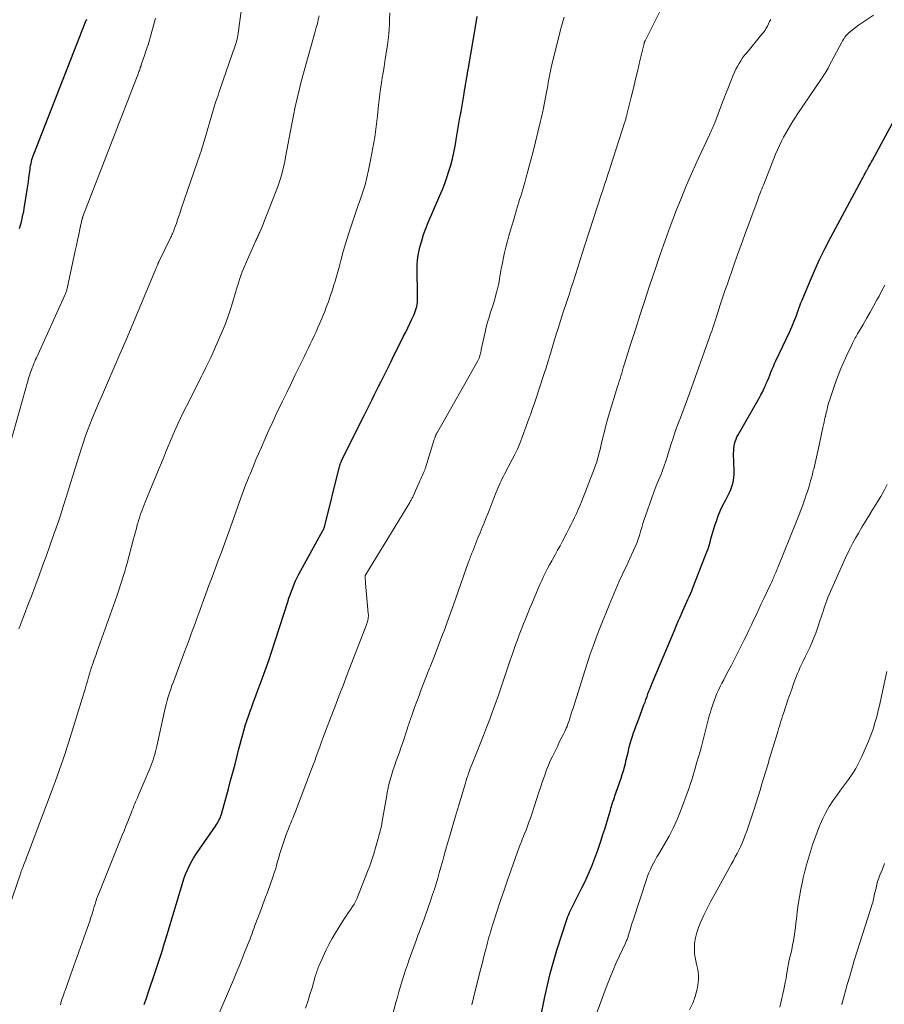
# Model space of a CAD drawing. Units: feet. Extents: x 2005000 to 2010021, y 540000 to 545000.
# Drawn here: x 2005391 to 2005569, y 542140 to 542342 of the extents above; entities that cross this region are included whole.
import ezdxf

# ---------------------------------------------------------------- set-up
doc = ezdxf.new("R2010")
doc.units = ezdxf.units.FT
doc.header["$LTSCALE"] = 100
doc.header["$MEASUREMENT"] = 0
doc.layers.add('CONTOUR INDEX', color=32, linetype='Continuous', lineweight=25)
doc.layers.add('CONTOUR INTERMEDIATE', color=40, linetype='Continuous', lineweight=15)

msp = doc.modelspace()

# ---------------------------------------------------------------- linework, layer by layer
at = {"layer": 'CONTOUR INDEX', "flags": 128}
for points, elevation in [([(2005390.8, 542299.43), (2005390.99, 542300.12), (2005391.17, 542300.82), (2005391.34, 542301.52), (2005391.49, 542302.23), (2005391.64, 542302.93), (2005391.76, 542303.64), (2005391.88, 542304.36), (2005392.35, 542307.37), (2005392.48, 542308.21), (2005392.6, 542309.05), (2005392.72, 542309.89), (2005392.83, 542310.73), (2005392.94, 542311.61), (2005393, 542312.01), (2005393.07, 542312.41), (2005393.15, 542312.81), (2005393.23, 542313.21), (2005393.33, 542313.6), (2005393.45, 542313.99), (2005393.57, 542314.37), (2005393.71, 542314.76), (2005404.29, 542341.75), (2005404.37, 542341.94), (2005404.45, 542342.13), (2005404.54, 542342.31), (2005404.63, 542342.5)], 780), ([(2005416.44, 542139.82), (2005416.81, 542140.89), (2005417.18, 542141.97), (2005417.54, 542143.05), (2005418.47, 542145.83), (2005419.01, 542147.49), (2005419.56, 542149.15), (2005420.09, 542150.81), (2005420.62, 542152.47), (2005420.67, 542152.62), (2005421.17, 542154.21), (2005421.66, 542155.8), (2005422.14, 542157.4), (2005422.61, 542159), (2005423.01, 542160.37), (2005423.28, 542161.28), (2005423.55, 542162.2), (2005423.81, 542163.12), (2005424.07, 542164.04), (2005424.36, 542164.96), (2005424.67, 542165.86), (2005425.02, 542166.74), (2005425.41, 542167.62), (2005425.55, 542167.92), (2005426.05, 542168.92), (2005426.58, 542169.9), (2005427.17, 542170.85), (2005427.79, 542171.79), (2005431.12, 542176.51), (2005431.31, 542176.8), (2005431.49, 542177.09), (2005431.66, 542177.39), (2005431.81, 542177.7), (2005431.96, 542178.01), (2005432.09, 542178.33), (2005432.2, 542178.65), (2005432.3, 542178.98), (2005433.74, 542184.16), (2005434.21, 542185.86), (2005434.67, 542187.56), (2005435.11, 542189.26), (2005435.55, 542190.97), (2005435.9, 542192.37), (2005436.16, 542193.38), (2005436.43, 542194.38), (2005436.71, 542195.38), (2005436.99, 542196.38), (2005437.29, 542197.37), (2005437.61, 542198.36), (2005437.94, 542199.34), (2005438.29, 542200.32), (2005438.47, 542200.82), (2005438.92, 542202.05), (2005439.37, 542203.28), (2005439.83, 542204.5), (2005440.29, 542205.72), (2005440.5, 542206.26), (2005441.05, 542207.76), (2005441.59, 542209.26), (2005442.11, 542210.77), (2005442.61, 542212.28), (2005445.96, 542222.65), (2005446.2, 542223.38), (2005446.45, 542224.1), (2005446.71, 542224.82), (2005446.97, 542225.54), (2005447.26, 542226.25), (2005447.57, 542226.95), (2005447.9, 542227.64), (2005448.25, 542228.31), (2005453.19, 542237.31), (2005453.24, 542237.39), (2005453.28, 542237.48), (2005453.32, 542237.57), (2005453.36, 542237.65), (2005453.4, 542237.74), (2005453.44, 542237.83), (2005453.46, 542237.92), (2005453.49, 542238.01), (2005456.6, 542250.48), (2005456.63, 542250.59), (2005456.66, 542250.7), (2005456.69, 542250.81), (2005456.73, 542250.92), (2005456.76, 542251.03), (2005456.8, 542251.13), (2005456.84, 542251.24), (2005456.88, 542251.35), (2005456.92, 542251.42), (2005456.98, 542251.56), (2005457.04, 542251.7), (2005457.11, 542251.84), (2005457.17, 542251.97), (2005461.68, 542261), (2005462.22, 542262.08), (2005462.75, 542263.15), (2005463.29, 542264.23), (2005463.82, 542265.3), (2005464.7, 542267.07), (2005464.8, 542267.26), (2005464.89, 542267.45), (2005464.99, 542267.65), (2005465.08, 542267.84), (2005467.14, 542271.96), (2005467.73, 542273.14), (2005468.31, 542274.31), (2005468.9, 542275.48), (2005469.49, 542276.66), (2005469.79, 542277.26), (2005470.22, 542278.13), (2005470.65, 542279.01), (2005471.06, 542279.89), (2005471.47, 542280.77), (2005471.92, 542281.74), (2005472.09, 542282.14), (2005472.25, 542282.55), (2005472.38, 542282.97), (2005472.49, 542283.39), (2005472.57, 542283.82), (2005472.64, 542284.25), (2005472.67, 542284.69), (2005472.67, 542285.12), (2005472.64, 542286.9), (2005472.62, 542287.91), (2005472.59, 542288.93), (2005472.57, 542289.94), (2005472.55, 542290.95), (2005472.57, 542291.95), (2005472.65, 542292.95), (2005472.79, 542293.95), (2005472.99, 542294.93), (2005473.15, 542295.59), (2005473.5, 542296.88), (2005473.89, 542298.17), (2005474.35, 542299.43), (2005474.85, 542300.68), (2005477.24, 542306.24), (2005477.75, 542307.47), (2005478.23, 542308.71), (2005478.68, 542309.96), (2005479.11, 542311.22), (2005479.49, 542312.49), (2005479.83, 542313.78), (2005480.12, 542315.07), (2005480.37, 542316.38), (2005480.75, 542318.57), (2005481.03, 542320.21), (2005481.31, 542321.85), (2005481.59, 542323.49), (2005481.86, 542325.13), (2005482.21, 542327.2), (2005482.31, 542327.81), (2005482.42, 542328.42), (2005482.52, 542329.03), (2005482.63, 542329.63), (2005482.74, 542330.24), (2005482.85, 542330.85), (2005482.95, 542331.46), (2005483.06, 542332.07), (2005484.71, 542341.76), (2005484.92, 542343.08)], 800), ([(2005497.9, 542136.68), (2005498.82, 542141.35), (2005499.35, 542143.78), (2005499.93, 542146.2), (2005500.59, 542148.59), (2005501.31, 542150.97), (2005503.27, 542157.07), (2005503.42, 542157.5), (2005503.57, 542157.92), (2005503.74, 542158.34), (2005503.92, 542158.75), (2005504.11, 542159.17), (2005504.3, 542159.58), (2005504.5, 542159.98), (2005504.7, 542160.39), (2005505.97, 542162.87), (2005506.5, 542163.93), (2005507.02, 542165), (2005507.52, 542166.07), (2005508.01, 542167.15), (2005508.47, 542168.24), (2005508.91, 542169.33), (2005509.33, 542170.44), (2005509.72, 542171.56), (2005510.4, 542173.6), (2005510.78, 542174.75), (2005511.14, 542175.9), (2005511.5, 542177.06), (2005511.84, 542178.21), (2005512.3, 542179.79), (2005512.41, 542180.16), (2005512.53, 542180.53), (2005512.64, 542180.9), (2005512.76, 542181.27), (2005512.88, 542181.64), (2005513, 542182.01), (2005513.13, 542182.38), (2005513.25, 542182.75), (2005514.51, 542186.39), (2005514.75, 542187.13), (2005514.98, 542187.87), (2005515.19, 542188.62), (2005515.39, 542189.37), (2005515.57, 542190.12), (2005515.76, 542190.88), (2005515.94, 542191.64), (2005516.11, 542192.39), (2005516.26, 542193), (2005516.43, 542193.69), (2005516.62, 542194.36), (2005516.84, 542195.03), (2005517.07, 542195.7), (2005517.32, 542196.36), (2005517.56, 542197.02), (2005517.81, 542197.68), (2005518.06, 542198.34), (2005519.22, 542201.46), (2005519.43, 542202.02), (2005519.63, 542202.57), (2005519.84, 542203.13), (2005520.04, 542203.69), (2005520.25, 542204.24), (2005520.47, 542204.8), (2005520.69, 542205.35), (2005520.91, 542205.9), (2005525.6, 542217.07), (2005525.94, 542217.87), (2005526.28, 542218.68), (2005526.63, 542219.48), (2005526.98, 542220.29), (2005527.15, 542220.68), (2005527.42, 542221.28), (2005527.69, 542221.89), (2005527.96, 542222.49), (2005528.24, 542223.09), (2005528.51, 542223.69), (2005528.77, 542224.29), (2005529.03, 542224.9), (2005529.27, 542225.52), (2005532.16, 542232.89), (2005532.4, 542233.55), (2005532.63, 542234.23), (2005532.82, 542234.91), (2005533, 542235.59), (2005533.17, 542236.28), (2005533.36, 542236.96), (2005533.56, 542237.64), (2005533.78, 542238.32), (2005534.1, 542239.24), (2005534.51, 542240.36), (2005534.96, 542241.46), (2005535.47, 542242.54), (2005536.02, 542243.6), (2005536.55, 542244.55), (2005536.83, 542245.13), (2005537.09, 542245.72), (2005537.3, 542246.33), (2005537.49, 542246.95), (2005537.62, 542247.58), (2005537.71, 542248.21), (2005537.76, 542248.85), (2005537.76, 542249.5), (2005537.66, 542253.17), (2005537.67, 542253.67), (2005537.7, 542254.17), (2005537.76, 542254.66), (2005537.86, 542255.15), (2005537.99, 542255.63), (2005538.15, 542256.1), (2005538.35, 542256.55), (2005538.58, 542256.99), (2005542.91, 542264.56), (2005543.27, 542265.23), (2005543.63, 542265.9), (2005543.96, 542266.59), (2005544.27, 542267.29), (2005544.37, 542267.52), (2005544.62, 542268.11), (2005544.87, 542268.7), (2005545.11, 542269.29), (2005545.34, 542269.89), (2005545.58, 542270.48), (2005545.83, 542271.07), (2005546.09, 542271.65), (2005546.35, 542272.24), (2005549.19, 542278.24), (2005549.42, 542278.73), (2005549.64, 542279.23), (2005549.85, 542279.72), (2005550.06, 542280.22), (2005550.26, 542280.72), (2005550.45, 542281.23), (2005550.64, 542281.74), (2005550.81, 542282.25), (2005550.86, 542282.39), (2005551.06, 542282.97), (2005551.27, 542283.54), (2005551.49, 542284.12), (2005551.72, 542284.69), (2005553.25, 542288.34), (2005554.28, 542290.71), (2005555.35, 542293.05), (2005556.48, 542295.36), (2005557.67, 542297.64), (2005563.93, 542309.36), (2005564.07, 542309.63), (2005564.21, 542309.89), (2005564.36, 542310.16), (2005564.5, 542310.42), (2005564.68, 542310.76), (2005564.73, 542310.86), (2005564.79, 542310.95), (2005564.84, 542311.05), (2005564.9, 542311.15), (2005564.95, 542311.24), (2005565, 542311.34), (2005565.06, 542311.43), (2005565.11, 542311.53), (2005565.41, 542312.05), (2005565.61, 542312.41), (2005565.81, 542312.76), (2005566.01, 542313.12), (2005566.2, 542313.48), (2005570.32, 542321.09)], 820)]:
    msp.add_lwpolyline(points, dxfattribs=dict(at, elevation=elevation))
at = {"layer": 'CONTOUR INTERMEDIATE', "flags": 128}
for points, elevation in [([(2005390.67, 542217.07), (2005390.99, 542217.91), (2005391.34, 542218.84), (2005391.69, 542219.76), (2005392.03, 542220.68), (2005392.38, 542221.6), (2005392.73, 542222.52), (2005393.08, 542223.44), (2005393.43, 542224.37), (2005393.77, 542225.29), (2005394.74, 542227.85), (2005395.54, 542230.02), (2005396.33, 542232.19), (2005397.1, 542234.36), (2005397.86, 542236.54), (2005398.32, 542237.87), (2005398.84, 542239.39), (2005399.35, 542240.91), (2005399.84, 542242.44), (2005400.33, 542243.97), (2005400.8, 542245.5), (2005401.28, 542247.04), (2005401.75, 542248.57), (2005402.22, 542250.11), (2005402.63, 542251.46), (2005403.03, 542252.75), (2005403.44, 542254.03), (2005403.87, 542255.31), (2005404.31, 542256.59), (2005404.77, 542257.86), (2005405.24, 542259.13), (2005405.74, 542260.38), (2005406.26, 542261.63), (2005406.41, 542261.99), (2005407.02, 542263.41), (2005407.63, 542264.83), (2005408.24, 542266.24), (2005408.86, 542267.66), (2005410.17, 542270.68), (2005411.44, 542273.61), (2005412.7, 542276.55), (2005413.95, 542279.49), (2005415.18, 542282.43), (2005418.66, 542290.78), (2005418.76, 542291.02), (2005418.86, 542291.26), (2005418.96, 542291.5), (2005419.06, 542291.73), (2005419.22, 542292.1), (2005419.24, 542292.16), (2005419.26, 542292.21), (2005419.29, 542292.27), (2005419.31, 542292.33), (2005419.34, 542292.38), (2005419.37, 542292.44), (2005419.39, 542292.49), (2005419.42, 542292.55), (2005421.92, 542297.67), (2005422.03, 542297.89), (2005422.13, 542298.11), (2005422.23, 542298.34), (2005422.33, 542298.56), (2005422.42, 542298.79), (2005422.51, 542299.02), (2005422.6, 542299.25), (2005422.68, 542299.48), (2005423.04, 542300.49), (2005423.29, 542301.23), (2005423.55, 542301.97), (2005423.81, 542302.71), (2005424.06, 542303.46), (2005427.94, 542314.78), (2005428, 542314.97), (2005428.06, 542315.16), (2005428.12, 542315.34), (2005428.18, 542315.53), (2005428.3, 542315.91), (2005428.41, 542316.29), (2005428.53, 542316.67), (2005428.64, 542317.05), (2005428.75, 542317.43), (2005430.49, 542323.32), (2005430.83, 542324.44), (2005431.18, 542325.56), (2005431.54, 542326.67), (2005431.92, 542327.78), (2005434.59, 542335.5), (2005434.75, 542335.94), (2005434.9, 542336.38), (2005435.04, 542336.82), (2005435.19, 542337.26), (2005435.39, 542337.85), (2005435.43, 542338), (2005435.48, 542338.15), (2005435.52, 542338.3), (2005435.55, 542338.45), (2005435.58, 542338.6), (2005435.61, 542338.75), (2005435.64, 542338.9), (2005435.66, 542339.06), (2005436.45, 542344.7)], 788), ([(2005399.18, 542139.71), (2005399.38, 542140.39), (2005399.58, 542141.07), (2005399.81, 542141.75), (2005400.04, 542142.41), (2005400.14, 542142.66), (2005400.43, 542143.45), (2005400.72, 542144.24), (2005401, 542145.03), (2005401.29, 542145.83), (2005404.72, 542155.41), (2005404.98, 542156.16), (2005405.24, 542156.92), (2005405.47, 542157.67), (2005405.7, 542158.44), (2005405.84, 542158.93), (2005405.99, 542159.45), (2005406.15, 542159.96), (2005406.31, 542160.47), (2005406.47, 542160.99), (2005406.64, 542161.5), (2005406.81, 542162), (2005407, 542162.51), (2005407.2, 542163.01), (2005411.9, 542174.62), (2005412.28, 542175.55), (2005412.65, 542176.48), (2005413.03, 542177.42), (2005413.4, 542178.35), (2005413.8, 542179.37), (2005413.97, 542179.8), (2005414.14, 542180.22), (2005414.31, 542180.64), (2005414.49, 542181.06), (2005414.66, 542181.48), (2005414.84, 542181.91), (2005415.02, 542182.33), (2005415.2, 542182.75), (2005417.63, 542188.49), (2005417.85, 542189.03), (2005418.06, 542189.58), (2005418.25, 542190.14), (2005418.42, 542190.7), (2005418.58, 542191.26), (2005418.73, 542191.83), (2005418.87, 542192.4), (2005419.01, 542192.97), (2005420.76, 542200.75), (2005420.95, 542201.54), (2005421.15, 542202.33), (2005421.38, 542203.11), (2005421.62, 542203.89), (2005421.88, 542204.66), (2005422.14, 542205.43), (2005422.42, 542206.2), (2005422.7, 542206.96), (2005424.53, 542211.82), (2005424.92, 542212.88), (2005425.32, 542213.94), (2005425.71, 542215), (2005426.1, 542216.06), (2005426.49, 542217.12), (2005426.88, 542218.18), (2005427.27, 542219.24), (2005427.66, 542220.3), (2005429.12, 542224.25), (2005429.75, 542225.97), (2005430.39, 542227.69), (2005431.02, 542229.41), (2005431.66, 542231.12), (2005432.3, 542232.84), (2005432.93, 542234.56), (2005433.55, 542236.29), (2005434.17, 542238.01), (2005435.69, 542242.28), (2005435.96, 542243.04), (2005436.24, 542243.8), (2005436.52, 542244.55), (2005436.79, 542245.31), (2005437.08, 542246.06), (2005437.36, 542246.82), (2005437.66, 542247.57), (2005437.95, 542248.32), (2005438.19, 542248.91), (2005438.61, 542249.95), (2005439.04, 542250.99), (2005439.48, 542252.03), (2005439.92, 542253.06), (2005440.53, 542254.48), (2005441.29, 542256.22), (2005442.06, 542257.96), (2005442.86, 542259.68), (2005443.67, 542261.39), (2005444.88, 542263.91), (2005445.75, 542265.72), (2005446.63, 542267.53), (2005447.51, 542269.34), (2005448.4, 542271.15), (2005449.33, 542273.05), (2005449.75, 542273.9), (2005450.17, 542274.76), (2005450.58, 542275.62), (2005450.99, 542276.48), (2005451.4, 542277.34), (2005451.79, 542278.21), (2005452.17, 542279.08), (2005452.55, 542279.96), (2005453.28, 542281.73), (2005453.55, 542282.38), (2005453.81, 542283.04), (2005454.06, 542283.7), (2005454.31, 542284.36), (2005454.54, 542285.03), (2005454.77, 542285.7), (2005454.99, 542286.38), (2005455.2, 542287.05), (2005455.38, 542287.63), (2005455.67, 542288.59), (2005455.96, 542289.56), (2005456.23, 542290.53), (2005456.5, 542291.5), (2005456.93, 542293.12), (2005457.38, 542294.71), (2005457.84, 542296.3), (2005458.32, 542297.89), (2005458.83, 542299.47), (2005458.9, 542299.68), (2005459.38, 542301.14), (2005459.88, 542302.61), (2005460.39, 542304.06), (2005460.9, 542305.52), (2005461.39, 542306.98), (2005461.84, 542308.45), (2005462.23, 542309.94), (2005462.57, 542311.44), (2005463.07, 542313.85), (2005463.48, 542316.03), (2005463.85, 542318.22), (2005464.15, 542320.43), (2005464.4, 542322.63), (2005464.61, 542324.8), (2005464.74, 542325.93), (2005464.87, 542327.06), (2005465.04, 542328.18), (2005465.21, 542329.31), (2005465.4, 542330.43), (2005465.58, 542331.56), (2005465.76, 542332.68), (2005465.94, 542333.81), (2005466.47, 542337.25), (2005466.62, 542338.31), (2005466.73, 542339.38), (2005466.81, 542340.45), (2005466.87, 542341.52), (2005466.89, 542342.34), (2005466.95, 542343.83)], 796), ([(2005449.62, 542139.04), (2005450.07, 542140.44), (2005450.51, 542141.85), (2005450.94, 542143.26), (2005451.61, 542145.54), (2005451.69, 542145.81), (2005451.78, 542146.08), (2005451.86, 542146.35), (2005451.95, 542146.61), (2005452.04, 542146.88), (2005452.14, 542147.14), (2005452.24, 542147.41), (2005452.35, 542147.67), (2005453.21, 542149.68), (2005453.78, 542150.94), (2005454.39, 542152.17), (2005455.06, 542153.37), (2005455.76, 542154.55), (2005457.58, 542157.43), (2005457.91, 542157.94), (2005458.25, 542158.45), (2005458.6, 542158.95), (2005458.95, 542159.44), (2005459.29, 542159.95), (2005459.61, 542160.46), (2005459.88, 542161), (2005460.13, 542161.56), (2005462.37, 542167.15), (2005462.83, 542168.35), (2005463.26, 542169.56), (2005463.65, 542170.78), (2005464.02, 542172.01), (2005464.43, 542173.47), (2005464.57, 542173.98), (2005464.71, 542174.48), (2005464.84, 542174.99), (2005464.97, 542175.49), (2005465.09, 542176), (2005465.21, 542176.51), (2005465.31, 542177.02), (2005465.4, 542177.53), (2005466.23, 542182.47), (2005466.4, 542183.43), (2005466.6, 542184.38), (2005466.83, 542185.32), (2005467.08, 542186.26), (2005467.1, 542186.31), (2005467.37, 542187.21), (2005467.65, 542188.12), (2005467.96, 542189.01), (2005468.28, 542189.9), (2005468.6, 542190.79), (2005468.92, 542191.68), (2005469.23, 542192.58), (2005469.53, 542193.48), (2005470.58, 542196.67), (2005470.67, 542196.96), (2005470.77, 542197.26), (2005470.87, 542197.56), (2005470.97, 542197.86), (2005471.07, 542198.15), (2005471.17, 542198.45), (2005471.28, 542198.75), (2005471.38, 542199.04), (2005472.05, 542200.93), (2005472.49, 542202.16), (2005472.95, 542203.4), (2005473.42, 542204.62), (2005473.9, 542205.85), (2005475, 542208.62), (2005475.13, 542208.96), (2005475.27, 542209.29), (2005475.4, 542209.62), (2005475.54, 542209.96), (2005475.68, 542210.29), (2005475.81, 542210.63), (2005475.94, 542210.96), (2005476.07, 542211.3), (2005477.81, 542215.93), (2005478.1, 542216.7), (2005478.38, 542217.46), (2005478.66, 542218.22), (2005478.94, 542218.99), (2005479.21, 542219.75), (2005479.49, 542220.52), (2005479.76, 542221.28), (2005480.03, 542222.05), (2005483.16, 542230.86), (2005483.26, 542231.14), (2005483.36, 542231.41), (2005483.46, 542231.69), (2005483.56, 542231.96), (2005483.67, 542232.24), (2005483.77, 542232.51), (2005483.88, 542232.79), (2005483.99, 542233.06), (2005484.64, 542234.69), (2005485.08, 542235.78), (2005485.52, 542236.86), (2005485.96, 542237.95), (2005486.4, 542239.04), (2005486.64, 542239.63), (2005487.08, 542240.71), (2005487.51, 542241.8), (2005487.94, 542242.89), (2005488.36, 542243.98), (2005488.82, 542245.22), (2005489.01, 542245.69), (2005489.21, 542246.16), (2005489.41, 542246.63), (2005489.63, 542247.09), (2005489.85, 542247.55), (2005490.08, 542248), (2005490.31, 542248.46), (2005490.55, 542248.91), (2005492.13, 542251.89), (2005492.67, 542252.97), (2005493.19, 542254.06), (2005493.66, 542255.18), (2005494.11, 542256.3), (2005494.53, 542257.44), (2005494.95, 542258.58), (2005495.36, 542259.72), (2005495.77, 542260.86), (2005495.87, 542261.12), (2005496.31, 542262.4), (2005496.75, 542263.68), (2005497.18, 542264.96), (2005497.61, 542266.24), (2005498.71, 542269.61), (2005499.07, 542270.76), (2005499.44, 542271.91), (2005499.78, 542273.07), (2005500.13, 542274.23), (2005500.47, 542275.39), (2005500.81, 542276.54), (2005501.17, 542277.7), (2005501.54, 542278.85), (2005502.56, 542282.01), (2005502.82, 542282.82), (2005503.08, 542283.62), (2005503.34, 542284.42), (2005503.61, 542285.22), (2005503.87, 542286.02), (2005504.12, 542286.82), (2005504.38, 542287.63), (2005504.63, 542288.43), (2005505.1, 542289.9), (2005505.58, 542291.44), (2005506.07, 542292.98), (2005506.57, 542294.51), (2005507.07, 542296.04), (2005510.51, 542306.59), (2005510.74, 542307.29), (2005510.97, 542307.98), (2005511.2, 542308.68), (2005511.42, 542309.38), (2005511.65, 542310.08), (2005511.88, 542310.78), (2005512.1, 542311.48), (2005512.33, 542312.18), (2005515.28, 542321.35), (2005515.34, 542321.54), (2005515.4, 542321.73), (2005515.46, 542321.92), (2005515.51, 542322.12), (2005515.57, 542322.31), (2005515.62, 542322.51), (2005515.67, 542322.7), (2005515.72, 542322.9), (2005516.58, 542326.45), (2005517.03, 542328.31), (2005517.48, 542330.18), (2005517.93, 542332.04), (2005518.37, 542333.91), (2005519.23, 542337.49), (2005519.25, 542337.56), (2005519.27, 542337.64), (2005519.29, 542337.71), (2005519.32, 542337.79), (2005519.34, 542337.86), (2005519.37, 542337.93), (2005519.41, 542338), (2005519.44, 542338.07), (2005523.26, 542345.6)], 808), ([(2005387.65, 542156.91), (2005390.97, 542166.69), (2005391.03, 542166.85), (2005391.08, 542167.02), (2005391.14, 542167.18), (2005391.2, 542167.34), (2005391.27, 542167.51), (2005391.33, 542167.67), (2005391.39, 542167.83), (2005391.45, 542168), (2005391.7, 542168.61), (2005391.88, 542169.08), (2005392.07, 542169.55), (2005392.25, 542170.03), (2005392.43, 542170.5), (2005397.71, 542184.48), (2005398.14, 542185.64), (2005398.56, 542186.79), (2005398.97, 542187.96), (2005399.37, 542189.12), (2005399.77, 542190.29), (2005400.15, 542191.46), (2005400.53, 542192.63), (2005400.9, 542193.81), (2005404.02, 542203.83), (2005404.27, 542204.65), (2005404.52, 542205.48), (2005404.76, 542206.3), (2005405, 542207.13), (2005405.4, 542208.53), (2005405.43, 542208.65), (2005405.47, 542208.78), (2005405.51, 542208.91), (2005405.55, 542209.03), (2005405.59, 542209.16), (2005405.63, 542209.28), (2005405.67, 542209.41), (2005405.72, 542209.53), (2005405.99, 542210.28), (2005406.17, 542210.78), (2005406.35, 542211.28), (2005406.53, 542211.78), (2005406.7, 542212.28), (2005410.78, 542223.81), (2005411.07, 542224.65), (2005411.35, 542225.49), (2005411.63, 542226.33), (2005411.9, 542227.18), (2005412.16, 542228.03), (2005412.41, 542228.88), (2005412.66, 542229.73), (2005412.89, 542230.59), (2005414.22, 542235.57), (2005414.41, 542236.29), (2005414.61, 542237.02), (2005414.81, 542237.74), (2005415.01, 542238.47), (2005415.11, 542238.82), (2005415.27, 542239.37), (2005415.44, 542239.91), (2005415.62, 542240.45), (2005415.81, 542240.98), (2005416, 542241.52), (2005416.2, 542242.05), (2005416.41, 542242.58), (2005416.63, 542243.11), (2005419.05, 542248.96), (2005419.52, 542250.1), (2005419.98, 542251.23), (2005420.44, 542252.37), (2005420.9, 542253.51), (2005421.35, 542254.65), (2005421.82, 542255.78), (2005422.3, 542256.91), (2005422.8, 542258.03), (2005422.86, 542258.19), (2005423.41, 542259.38), (2005423.96, 542260.57), (2005424.53, 542261.74), (2005425.11, 542262.92), (2005427.91, 542268.45), (2005428.21, 542269.04), (2005428.51, 542269.63), (2005428.81, 542270.22), (2005429.11, 542270.81), (2005429.34, 542271.28), (2005429.75, 542272.1), (2005430.15, 542272.93), (2005430.53, 542273.77), (2005430.9, 542274.61), (2005432.45, 542278.25), (2005433.05, 542279.7), (2005433.6, 542281.17), (2005434.11, 542282.66), (2005434.59, 542284.16), (2005435.57, 542287.47), (2005435.73, 542287.98), (2005435.88, 542288.48), (2005436.04, 542288.99), (2005436.2, 542289.49), (2005436.38, 542289.99), (2005436.56, 542290.49), (2005436.76, 542290.98), (2005436.97, 542291.47), (2005439.42, 542296.95), (2005439.52, 542297.17), (2005439.62, 542297.39), (2005439.71, 542297.61), (2005439.81, 542297.83), (2005439.91, 542298.05), (2005440.01, 542298.27), (2005440.1, 542298.49), (2005440.19, 542298.71), (2005440.59, 542299.66), (2005440.88, 542300.35), (2005441.17, 542301.05), (2005441.45, 542301.75), (2005441.73, 542302.45), (2005443.6, 542307.21), (2005443.92, 542308.05), (2005444.21, 542308.89), (2005444.48, 542309.75), (2005444.72, 542310.6), (2005444.94, 542311.47), (2005445.15, 542312.34), (2005445.34, 542313.22), (2005445.51, 542314.09), (2005446.78, 542320.96), (2005447.12, 542322.71), (2005447.48, 542324.45), (2005447.87, 542326.19), (2005448.29, 542327.92), (2005448.73, 542329.65), (2005449.18, 542331.37), (2005449.64, 542333.09), (2005450.13, 542334.8), (2005451.6, 542339.98), (2005451.83, 542340.77), (2005452.04, 542341.56), (2005452.24, 542342.36), (2005452.44, 542343.16)], 792), ([(2005388.25, 542252.93), (2005392.56, 542268.29), (2005392.66, 542268.65), (2005392.77, 542269), (2005392.88, 542269.35), (2005392.99, 542269.7), (2005393.11, 542270.05), (2005393.24, 542270.39), (2005393.37, 542270.74), (2005393.51, 542271.08), (2005393.57, 542271.22), (2005393.74, 542271.64), (2005393.92, 542272.05), (2005394.1, 542272.46), (2005394.28, 542272.86), (2005400.12, 542285.72), (2005400.19, 542285.88), (2005400.26, 542286.05), (2005400.33, 542286.23), (2005400.39, 542286.4), (2005400.44, 542286.57), (2005400.5, 542286.75), (2005400.54, 542286.93), (2005400.58, 542287.1), (2005402.25, 542294.82), (2005402.49, 542295.94), (2005402.73, 542297.06), (2005402.98, 542298.18), (2005403.22, 542299.3), (2005403.68, 542301.42), (2005403.7, 542301.48), (2005403.71, 542301.54), (2005403.73, 542301.61), (2005403.75, 542301.67), (2005403.76, 542301.72), (2005403.78, 542301.78), (2005403.8, 542301.84), (2005403.83, 542301.9), (2005415.18, 542331.27), (2005415.26, 542331.5), (2005415.34, 542331.72), (2005415.43, 542331.94), (2005415.51, 542332.16), (2005415.61, 542332.45), (2005415.63, 542332.53), (2005415.66, 542332.61), (2005415.69, 542332.69), (2005415.71, 542332.77), (2005415.74, 542332.85), (2005415.77, 542332.93), (2005415.79, 542333.01), (2005415.82, 542333.09), (2005416.56, 542335.24), (2005416.72, 542335.73), (2005416.89, 542336.23), (2005417.05, 542336.72), (2005417.21, 542337.22), (2005417.36, 542337.71), (2005417.51, 542338.21), (2005417.66, 542338.71), (2005417.8, 542339.21), (2005418.34, 542341.22), (2005418.75, 542342.72)], 784), ([(2005431.26, 542136.58), (2005434.77, 542144.87), (2005435.36, 542146.27), (2005435.94, 542147.67), (2005436.51, 542149.07), (2005437.07, 542150.48), (2005437.83, 542152.38), (2005438.01, 542152.84), (2005438.19, 542153.29), (2005438.36, 542153.75), (2005438.53, 542154.21), (2005438.7, 542154.67), (2005438.87, 542155.13), (2005439.04, 542155.58), (2005439.21, 542156.04), (2005440.52, 542159.58), (2005440.81, 542160.35), (2005441.1, 542161.13), (2005441.39, 542161.91), (2005441.69, 542162.68), (2005441.99, 542163.46), (2005442.27, 542164.23), (2005442.55, 542165.02), (2005442.82, 542165.8), (2005442.89, 542166.01), (2005443.19, 542166.91), (2005443.47, 542167.81), (2005443.73, 542168.71), (2005443.99, 542169.62), (2005444.06, 542169.87), (2005444.35, 542170.9), (2005444.66, 542171.92), (2005445, 542172.93), (2005445.35, 542173.94), (2005445.64, 542174.75), (2005445.86, 542175.35), (2005446.09, 542175.94), (2005446.32, 542176.54), (2005446.57, 542177.12), (2005446.82, 542177.71), (2005447.06, 542178.3), (2005447.3, 542178.9), (2005447.53, 542179.49), (2005450.85, 542188.22), (2005451.18, 542189.08), (2005451.5, 542189.95), (2005451.81, 542190.81), (2005452.12, 542191.68), (2005452.59, 542193.03), (2005452.66, 542193.23), (2005452.73, 542193.42), (2005452.8, 542193.62), (2005452.87, 542193.81), (2005452.95, 542194.01), (2005453.02, 542194.2), (2005453.09, 542194.39), (2005453.16, 542194.59), (2005454.74, 542198.7), (2005455.61, 542200.95), (2005456.47, 542203.2), (2005457.33, 542205.45), (2005458.2, 542207.7), (2005462.19, 542218.12), (2005462.28, 542218.37), (2005462.36, 542218.63), (2005462.42, 542218.89), (2005462.47, 542219.15), (2005462.51, 542219.41), (2005462.53, 542219.68), (2005462.53, 542219.95), (2005462.51, 542220.21), (2005461.95, 542226.5), (2005461.93, 542226.74), (2005461.91, 542226.97), (2005461.89, 542227.21), (2005461.88, 542227.45), (2005461.86, 542227.79), (2005461.86, 542227.85), (2005461.87, 542227.92), (2005461.88, 542227.98), (2005461.9, 542228.05), (2005461.92, 542228.11), (2005461.95, 542228.17), (2005461.98, 542228.23), (2005462.01, 542228.29), (2005471.05, 542243.07), (2005471.14, 542243.23), (2005471.23, 542243.38), (2005471.32, 542243.54), (2005471.41, 542243.69), (2005471.49, 542243.85), (2005471.57, 542244.01), (2005471.65, 542244.18), (2005471.72, 542244.34), (2005472.98, 542247.17), (2005473.15, 542247.54), (2005473.32, 542247.92), (2005473.49, 542248.29), (2005473.66, 542248.67), (2005473.88, 542249.16), (2005473.94, 542249.29), (2005473.99, 542249.42), (2005474.04, 542249.55), (2005474.09, 542249.68), (2005474.14, 542249.82), (2005474.19, 542249.95), (2005474.23, 542250.09), (2005474.28, 542250.22), (2005476.09, 542256.03), (2005476.14, 542256.18), (2005476.19, 542256.33), (2005476.24, 542256.48), (2005476.29, 542256.63), (2005476.32, 542256.7), (2005476.37, 542256.81), (2005476.41, 542256.92), (2005476.46, 542257.02), (2005476.51, 542257.13), (2005476.56, 542257.23), (2005476.62, 542257.34), (2005476.67, 542257.44), (2005476.73, 542257.54), (2005485.05, 542272.21), (2005485.12, 542272.34), (2005485.19, 542272.47), (2005485.25, 542272.61), (2005485.31, 542272.74), (2005485.36, 542272.88), (2005485.41, 542273.02), (2005485.45, 542273.16), (2005485.49, 542273.3), (2005485.53, 542273.52), (2005485.59, 542273.77), (2005485.65, 542274.02), (2005485.7, 542274.28), (2005485.76, 542274.53), (2005486.54, 542278.08), (2005486.79, 542279.12), (2005487.05, 542280.15), (2005487.35, 542281.18), (2005487.67, 542282.2), (2005487.75, 542282.44), (2005488.04, 542283.34), (2005488.31, 542284.24), (2005488.58, 542285.14), (2005488.83, 542286.05), (2005489.01, 542286.72), (2005489.16, 542287.3), (2005489.29, 542287.88), (2005489.4, 542288.47), (2005489.5, 542289.06), (2005489.59, 542289.65), (2005489.68, 542290.25), (2005489.79, 542290.84), (2005489.9, 542291.42), (2005490.09, 542292.39), (2005490.32, 542293.46), (2005490.56, 542294.53), (2005490.82, 542295.59), (2005491.1, 542296.65), (2005491.14, 542296.81), (2005491.45, 542297.94), (2005491.77, 542299.07), (2005492.1, 542300.19), (2005492.43, 542301.32), (2005493.01, 542303.28), (2005493.22, 542303.98), (2005493.44, 542304.68), (2005493.65, 542305.38), (2005493.86, 542306.08), (2005494.08, 542306.78), (2005494.29, 542307.48), (2005494.49, 542308.18), (2005494.69, 542308.88), (2005495, 542309.98), (2005495.34, 542311.24), (2005495.68, 542312.5), (2005496.01, 542313.76), (2005496.33, 542315.02), (2005497.94, 542321.5), (2005498.02, 542321.79), (2005498.09, 542322.08), (2005498.15, 542322.37), (2005498.22, 542322.66), (2005498.28, 542322.96), (2005498.35, 542323.25), (2005498.4, 542323.54), (2005498.46, 542323.83), (2005499.16, 542327.45), (2005499.29, 542328.13), (2005499.42, 542328.81), (2005499.54, 542329.49), (2005499.67, 542330.17), (2005499.84, 542331.11), (2005499.88, 542331.32), (2005499.92, 542331.53), (2005499.96, 542331.75), (2005500, 542331.96), (2005500.01, 542331.98), (2005500.05, 542332.2), (2005500.1, 542332.42), (2005500.15, 542332.64), (2005500.2, 542332.86), (2005502.15, 542340.61), (2005502.45, 542341.76), (2005502.77, 542342.91)], 804), ([(2005466.91, 542135.25), (2005468.19, 542140.2), (2005468.49, 542141.32), (2005468.8, 542142.44), (2005469.13, 542143.55), (2005469.47, 542144.66), (2005469.82, 542145.76), (2005470.19, 542146.86), (2005470.56, 542147.96), (2005470.95, 542149.05), (2005472.34, 542152.95), (2005472.57, 542153.57), (2005472.8, 542154.2), (2005473.04, 542154.83), (2005473.28, 542155.45), (2005473.52, 542156.07), (2005473.76, 542156.7), (2005473.99, 542157.33), (2005474.21, 542157.96), (2005475.37, 542161.32), (2005475.75, 542162.42), (2005476.11, 542163.54), (2005476.46, 542164.66), (2005476.79, 542165.78), (2005477.11, 542166.9), (2005477.43, 542168.03), (2005477.75, 542169.15), (2005478.07, 542170.28), (2005478.62, 542172.23), (2005479.22, 542174.33), (2005479.82, 542176.42), (2005480.44, 542178.52), (2005481.06, 542180.61), (2005482.48, 542185.36), (2005482.63, 542185.86), (2005482.79, 542186.36), (2005482.96, 542186.86), (2005483.13, 542187.36), (2005483.31, 542187.85), (2005483.5, 542188.34), (2005483.68, 542188.83), (2005483.88, 542189.32), (2005484.85, 542191.72), (2005485.52, 542193.42), (2005486.19, 542195.11), (2005486.84, 542196.81), (2005487.49, 542198.51), (2005487.78, 542199.3), (2005488.54, 542201.35), (2005489.28, 542203.42), (2005490, 542205.49), (2005490.69, 542207.56), (2005491.37, 542209.63), (2005491.72, 542210.67), (2005492.08, 542211.72), (2005492.44, 542212.77), (2005492.81, 542213.81), (2005493.18, 542214.85), (2005493.57, 542215.88), (2005493.97, 542216.91), (2005494.38, 542217.94), (2005494.4, 542218), (2005494.84, 542219.06), (2005495.27, 542220.12), (2005495.7, 542221.17), (2005496.14, 542222.22), (2005497.1, 542224.55), (2005497.45, 542225.39), (2005497.82, 542226.22), (2005498.19, 542227.04), (2005498.58, 542227.86), (2005498.98, 542228.67), (2005499.39, 542229.48), (2005499.82, 542230.28), (2005500.25, 542231.08), (2005500.41, 542231.37), (2005500.93, 542232.31), (2005501.44, 542233.25), (2005501.95, 542234.19), (2005502.45, 542235.14), (2005503.37, 542236.86), (2005503.77, 542237.64), (2005504.18, 542238.43), (2005504.57, 542239.21), (2005504.96, 542240.01), (2005505.33, 542240.8), (2005505.7, 542241.6), (2005506.04, 542242.41), (2005506.37, 542243.23), (2005509.05, 542250.12), (2005509.28, 542250.75), (2005509.5, 542251.39), (2005509.69, 542252.03), (2005509.87, 542252.68), (2005510.03, 542253.34), (2005510.19, 542254), (2005510.35, 542254.65), (2005510.5, 542255.31), (2005510.77, 542256.45), (2005511.07, 542257.68), (2005511.38, 542258.9), (2005511.72, 542260.12), (2005512.08, 542261.33), (2005513.78, 542266.92), (2005513.95, 542267.47), (2005514.12, 542268.03), (2005514.29, 542268.58), (2005514.46, 542269.14), (2005514.63, 542269.69), (2005514.8, 542270.25), (2005514.97, 542270.8), (2005515.15, 542271.36), (2005516.61, 542275.99), (2005517.52, 542278.87), (2005518.43, 542281.73), (2005519.37, 542284.6), (2005520.31, 542287.46), (2005521.57, 542291.23), (2005522.56, 542294.12), (2005523.57, 542297), (2005524.62, 542299.87), (2005525.7, 542302.72), (2005525.73, 542302.81), (2005526.85, 542305.6), (2005527.99, 542308.38), (2005529.2, 542311.14), (2005530.44, 542313.88), (2005532.7, 542318.73), (2005532.84, 542319.03), (2005532.98, 542319.34), (2005533.12, 542319.64), (2005533.26, 542319.95), (2005533.39, 542320.25), (2005533.53, 542320.56), (2005533.65, 542320.87), (2005533.78, 542321.19), (2005535.19, 542324.86), (2005535.66, 542326.09), (2005536.14, 542327.32), (2005536.62, 542328.54), (2005537.1, 542329.77), (2005537.56, 542330.95), (2005537.83, 542331.57), (2005538.11, 542332.19), (2005538.43, 542332.79), (2005538.77, 542333.38), (2005539.13, 542333.95), (2005539.51, 542334.51), (2005539.92, 542335.06), (2005540.34, 542335.59), (2005543.47, 542339.38), (2005543.79, 542339.78), (2005544.08, 542340.2), (2005544.34, 542340.63), (2005544.59, 542341.08), (2005544.82, 542341.53), (2005545.05, 542341.99), (2005545.28, 542342.44)], 812), ([(2005483.79, 542139.71), (2005484.16, 542141.18), (2005484.53, 542142.65), (2005485.26, 542145.56), (2005485.55, 542146.72), (2005485.84, 542147.89), (2005486.14, 542149.05), (2005486.43, 542150.21), (2005486.74, 542151.41), (2005486.88, 542151.97), (2005487.03, 542152.53), (2005487.18, 542153.1), (2005487.34, 542153.66), (2005487.5, 542154.22), (2005487.66, 542154.78), (2005487.83, 542155.34), (2005488.01, 542155.89), (2005489.02, 542159.04), (2005489.72, 542161.17), (2005490.43, 542163.3), (2005491.17, 542165.41), (2005491.91, 542167.52), (2005493.58, 542172.19), (2005493.7, 542172.51), (2005493.82, 542172.83), (2005493.94, 542173.15), (2005494.07, 542173.47), (2005494.19, 542173.79), (2005494.32, 542174.11), (2005494.45, 542174.43), (2005494.57, 542174.75), (2005494.96, 542175.7), (2005495.27, 542176.5), (2005495.57, 542177.31), (2005495.86, 542178.12), (2005496.14, 542178.93), (2005497.62, 542183.46), (2005497.93, 542184.39), (2005498.24, 542185.33), (2005498.55, 542186.26), (2005498.87, 542187.19), (2005499.2, 542188.11), (2005499.56, 542189.03), (2005499.95, 542189.93), (2005500.37, 542190.82), (2005501.4, 542192.9), (2005501.7, 542193.53), (2005502.01, 542194.15), (2005502.32, 542194.77), (2005502.64, 542195.39), (2005502.93, 542195.97), (2005503.09, 542196.31), (2005503.24, 542196.64), (2005503.39, 542196.98), (2005503.52, 542197.33), (2005503.65, 542197.67), (2005503.77, 542198.02), (2005503.88, 542198.37), (2005504, 542198.73), (2005504.2, 542199.37), (2005504.41, 542200.05), (2005504.62, 542200.73), (2005504.83, 542201.4), (2005505.04, 542202.08), (2005507.05, 542208.42), (2005507.6, 542210.13), (2005508.17, 542211.84), (2005508.77, 542213.53), (2005509.39, 542215.23), (2005510.03, 542216.91), (2005510.68, 542218.59), (2005511.36, 542220.26), (2005512.04, 542221.92), (2005514.14, 542226.9), (2005514.35, 542227.39), (2005514.57, 542227.88), (2005514.8, 542228.36), (2005515.04, 542228.84), (2005515.29, 542229.32), (2005515.52, 542229.8), (2005515.75, 542230.28), (2005515.97, 542230.77), (2005517.4, 542233.95), (2005517.72, 542234.73), (2005518.02, 542235.51), (2005518.29, 542236.31), (2005518.52, 542237.12), (2005518.75, 542237.94), (2005518.99, 542238.75), (2005519.25, 542239.55), (2005519.52, 542240.35), (2005520.81, 542244.04), (2005521.15, 542244.99), (2005521.51, 542245.93), (2005521.89, 542246.86), (2005522.28, 542247.78), (2005522.68, 542248.71), (2005523.05, 542249.64), (2005523.39, 542250.58), (2005523.7, 542251.54), (2005523.99, 542252.43), (2005524.27, 542253.34), (2005524.56, 542254.25), (2005524.84, 542255.16), (2005525.13, 542256.08), (2005525.42, 542256.99), (2005525.72, 542257.89), (2005526.05, 542258.79), (2005526.39, 542259.68), (2005526.71, 542260.5), (2005527.21, 542261.8), (2005527.71, 542263.1), (2005528.19, 542264.41), (2005528.67, 542265.72), (2005532.71, 542277.08), (2005532.93, 542277.71), (2005533.15, 542278.34), (2005533.35, 542278.97), (2005533.56, 542279.61), (2005533.76, 542280.24), (2005533.97, 542280.87), (2005534.17, 542281.51), (2005534.38, 542282.14), (2005534.91, 542283.76), (2005535.39, 542285.2), (2005535.87, 542286.64), (2005536.37, 542288.08), (2005536.87, 542289.52), (2005537.2, 542290.43), (2005537.87, 542292.33), (2005538.54, 542294.21), (2005539.23, 542296.1), (2005539.91, 542297.99), (2005542.47, 542304.97), (2005542.63, 542305.4), (2005542.78, 542305.82), (2005542.94, 542306.25), (2005543.11, 542306.67), (2005543.27, 542307.1), (2005543.43, 542307.52), (2005543.6, 542307.95), (2005543.77, 542308.37), (2005545.56, 542312.92), (2005545.92, 542313.82), (2005546.29, 542314.72), (2005546.68, 542315.61), (2005547.07, 542316.5), (2005547.09, 542316.53), (2005547.5, 542317.39), (2005547.92, 542318.24), (2005548.37, 542319.08), (2005548.84, 542319.9), (2005549.34, 542320.72), (2005549.84, 542321.53), (2005550.35, 542322.32), (2005550.88, 542323.12), (2005555.63, 542330.14), (2005555.85, 542330.46), (2005556.06, 542330.78), (2005556.27, 542331.1), (2005556.48, 542331.42), (2005556.68, 542331.75), (2005556.88, 542332.08), (2005557.07, 542332.41), (2005557.25, 542332.75), (2005559.9, 542337.75), (2005560.04, 542338.02), (2005560.2, 542338.28), (2005560.36, 542338.54), (2005560.53, 542338.8), (2005560.72, 542339.05), (2005560.92, 542339.28), (2005561.13, 542339.49), (2005561.36, 542339.7), (2005562.09, 542340.28), (2005562.69, 542340.76), (2005563.31, 542341.23), (2005563.94, 542341.68), (2005564.58, 542342.11), (2005566.44, 542343.35)], 816), ([(2005509.16, 542137.22), (2005511.64, 542143.85), (2005512.23, 542145.36), (2005512.85, 542146.87), (2005513.5, 542148.36), (2005514.18, 542149.85), (2005515.4, 542152.43), (2005515.49, 542152.61), (2005515.57, 542152.8), (2005515.65, 542152.98), (2005515.73, 542153.16), (2005515.8, 542153.35), (2005515.87, 542153.54), (2005515.94, 542153.73), (2005516, 542153.92), (2005516.24, 542154.75), (2005516.43, 542155.36), (2005516.61, 542155.97), (2005516.8, 542156.58), (2005517, 542157.18), (2005519.73, 542165.54), (2005519.97, 542166.23), (2005520.23, 542166.91), (2005520.53, 542167.57), (2005520.84, 542168.23), (2005521.18, 542168.88), (2005521.52, 542169.52), (2005521.88, 542170.15), (2005522.25, 542170.78), (2005523.45, 542172.78), (2005524.37, 542174.43), (2005525.24, 542176.1), (2005526.01, 542177.83), (2005526.72, 542179.58), (2005528.32, 542183.83), (2005528.57, 542184.55), (2005528.82, 542185.27), (2005529.05, 542185.99), (2005529.27, 542186.72), (2005529.48, 542187.45), (2005529.69, 542188.18), (2005529.91, 542188.92), (2005530.12, 542189.65), (2005530.45, 542190.75), (2005530.76, 542191.83), (2005531.06, 542192.91), (2005531.35, 542193.99), (2005531.63, 542195.08), (2005531.9, 542196.17), (2005532.04, 542196.71), (2005532.17, 542197.25), (2005532.3, 542197.8), (2005532.44, 542198.34), (2005532.57, 542198.88), (2005532.72, 542199.41), (2005532.88, 542199.95), (2005533.04, 542200.48), (2005533.39, 542201.53), (2005533.65, 542202.28), (2005533.92, 542203.03), (2005534.23, 542203.76), (2005534.55, 542204.48), (2005534.9, 542205.2), (2005535.25, 542205.91), (2005535.61, 542206.62), (2005535.98, 542207.32), (2005536.55, 542208.37), (2005537.2, 542209.6), (2005537.85, 542210.83), (2005538.48, 542212.07), (2005539.1, 542213.32), (2005539.75, 542214.66), (2005540.28, 542215.73), (2005540.8, 542216.81), (2005541.31, 542217.89), (2005541.82, 542218.97), (2005542.33, 542220.05), (2005542.84, 542221.13), (2005543.35, 542222.21), (2005543.86, 542223.29), (2005545.21, 542226.18), (2005545.35, 542226.47), (2005545.49, 542226.77), (2005545.62, 542227.07), (2005545.76, 542227.37), (2005545.78, 542227.42), (2005545.9, 542227.7), (2005546.02, 542227.98), (2005546.14, 542228.25), (2005546.26, 542228.53), (2005546.27, 542228.55), (2005546.39, 542228.83), (2005546.51, 542229.12), (2005546.63, 542229.41), (2005546.75, 542229.7), (2005550.53, 542239.01), (2005550.81, 542239.71), (2005551.09, 542240.41), (2005551.35, 542241.12), (2005551.62, 542241.82), (2005551.87, 542242.53), (2005552.12, 542243.24), (2005552.37, 542243.95), (2005552.6, 542244.67), (2005552.83, 542245.36), (2005553.17, 542246.43), (2005553.49, 542247.51), (2005553.78, 542248.59), (2005554.05, 542249.67), (2005554.12, 542249.94), (2005554.4, 542251.16), (2005554.68, 542252.38), (2005554.96, 542253.61), (2005555.23, 542254.84), (2005556.01, 542258.48), (2005556.13, 542259.03), (2005556.25, 542259.57), (2005556.37, 542260.12), (2005556.5, 542260.66), (2005556.52, 542260.77), (2005556.64, 542261.26), (2005556.76, 542261.75), (2005556.87, 542262.23), (2005556.99, 542262.72), (2005557.12, 542263.2), (2005557.26, 542263.69), (2005557.41, 542264.17), (2005557.56, 542264.64), (2005558.64, 542267.78), (2005559.15, 542269.2), (2005559.7, 542270.61), (2005560.29, 542272), (2005560.92, 542273.37), (2005561.96, 542275.53), (2005562.09, 542275.82), (2005562.23, 542276.1), (2005562.38, 542276.37), (2005562.53, 542276.65), (2005562.68, 542276.92), (2005562.83, 542277.19), (2005562.99, 542277.47), (2005563.15, 542277.74), (2005564.28, 542279.7), (2005565, 542280.95), (2005565.71, 542282.21), (2005566.42, 542283.47), (2005567.12, 542284.73), (2005567.56, 542285.54), (2005568.17, 542286.66), (2005568.75, 542287.78)], 824), ([(2005528.6, 542138.72), (2005529.26, 542140.06), (2005529.76, 542141.48), (2005530.14, 542142.95), (2005530.29, 542143.77), (2005530.42, 542144.86), (2005530.44, 542145.94), (2005530.3, 542147.01), (2005530.05, 542148.08), (2005529.79, 542149.14), (2005529.62, 542150.22), (2005529.58, 542151.31), (2005529.64, 542152.41), (2005529.82, 542153.51), (2005530.06, 542154.59), (2005530.41, 542155.64), (2005530.84, 542156.66), (2005531.54, 542158.16), (2005532.01, 542159.14), (2005532.49, 542160.11), (2005532.99, 542161.06), (2005533.51, 542162.02), (2005537.25, 542168.76), (2005537.63, 542169.45), (2005538, 542170.15), (2005538.36, 542170.85), (2005538.71, 542171.55), (2005539.05, 542172.26), (2005539.38, 542172.98), (2005539.68, 542173.7), (2005539.98, 542174.43), (2005540.04, 542174.61), (2005540.35, 542175.44), (2005540.66, 542176.27), (2005540.94, 542177.1), (2005541.22, 542177.94), (2005541.88, 542179.98), (2005542.29, 542181.27), (2005542.7, 542182.58), (2005543.1, 542183.88), (2005543.49, 542185.18), (2005543.88, 542186.49), (2005544.27, 542187.8), (2005544.66, 542189.1), (2005545.06, 542190.41), (2005546.58, 542195.45), (2005546.74, 542195.98), (2005546.9, 542196.51), (2005547.07, 542197.04), (2005547.23, 542197.57), (2005547.4, 542198.1), (2005547.57, 542198.63), (2005547.74, 542199.16), (2005547.91, 542199.69), (2005548.83, 542202.48), (2005549.21, 542203.58), (2005549.6, 542204.69), (2005550, 542205.79), (2005550.41, 542206.88), (2005550.81, 542207.9), (2005551.04, 542208.47), (2005551.28, 542209.05), (2005551.54, 542209.62), (2005551.81, 542210.18), (2005552.08, 542210.74), (2005552.36, 542211.3), (2005552.63, 542211.86), (2005552.91, 542212.42), (2005553.31, 542213.24), (2005553.76, 542214.22), (2005554.18, 542215.21), (2005554.57, 542216.22), (2005554.93, 542217.24), (2005555.48, 542218.93), (2005555.67, 542219.5), (2005555.85, 542220.08), (2005556.04, 542220.65), (2005556.22, 542221.23), (2005556.41, 542221.81), (2005556.61, 542222.38), (2005556.83, 542222.94), (2005557.06, 542223.5), (2005559.21, 542228.5), (2005559.75, 542229.72), (2005560.3, 542230.94), (2005560.88, 542232.14), (2005561.46, 542233.34), (2005561.55, 542233.52), (2005562.12, 542234.62), (2005562.71, 542235.71), (2005563.32, 542236.78), (2005563.96, 542237.84), (2005564.04, 542237.97), (2005564.72, 542239.09), (2005565.41, 542240.21), (2005566.1, 542241.33), (2005566.79, 542242.45), (2005567.91, 542244.28), (2005568.6, 542245.51), (2005569.22, 542246.77)], 828), ([(2005547.18, 542139.24), (2005547.4, 542140.15), (2005547.6, 542141.05), (2005547.8, 542141.97), (2005547.99, 542142.88), (2005548.14, 542143.6), (2005548.29, 542144.36), (2005548.43, 542145.13), (2005548.56, 542145.9), (2005548.69, 542146.67), (2005548.81, 542147.44), (2005548.95, 542148.21), (2005549.11, 542148.97), (2005549.28, 542149.73), (2005549.4, 542150.23), (2005549.6, 542151.12), (2005549.79, 542152.02), (2005549.95, 542152.92), (2005550.1, 542153.82), (2005550.23, 542154.73), (2005550.35, 542155.64), (2005550.47, 542156.54), (2005550.58, 542157.45), (2005550.73, 542158.81), (2005550.93, 542160.39), (2005551.18, 542161.97), (2005551.48, 542163.54), (2005551.81, 542165.1), (2005551.99, 542165.84), (2005552.32, 542167.21), (2005552.67, 542168.57), (2005553.05, 542169.93), (2005553.44, 542171.28), (2005553.87, 542172.62), (2005554.33, 542173.95), (2005554.82, 542175.26), (2005555.34, 542176.57), (2005555.46, 542176.85), (2005556.02, 542178.1), (2005556.64, 542179.33), (2005557.32, 542180.51), (2005558.06, 542181.67), (2005558.85, 542182.8), (2005559.64, 542183.92), (2005560.45, 542185.02), (2005561.27, 542186.11), (2005562.06, 542187.22), (2005562.79, 542188.36), (2005563.43, 542189.56), (2005564.01, 542190.79), (2005565.39, 542194), (2005565.89, 542195.22), (2005566.34, 542196.46), (2005566.73, 542197.73), (2005567.09, 542199), (2005567.4, 542200.29), (2005567.71, 542201.57), (2005568.01, 542202.87), (2005568.29, 542204.16), (2005569.18, 542208.31)], 832), ([(2005559.88, 542139.81), (2005559.91, 542139.91), (2005559.94, 542140), (2005559.96, 542140.1), (2005561.04, 542143.93), (2005561.53, 542145.65), (2005562.03, 542147.37), (2005562.55, 542149.08), (2005563.08, 542150.79), (2005563.62, 542152.5), (2005564.17, 542154.2), (2005564.71, 542155.91), (2005565.26, 542157.61), (2005566.17, 542160.42), (2005566.27, 542160.76), (2005566.37, 542161.1), (2005566.45, 542161.45), (2005566.52, 542161.8), (2005566.59, 542162.14), (2005566.66, 542162.49), (2005566.73, 542162.84), (2005566.81, 542163.19), (2005566.94, 542163.82), (2005567.09, 542164.47), (2005567.27, 542165.12), (2005567.49, 542165.76), (2005567.72, 542166.39), (2005568.25, 542167.67), (2005568.72, 542168.83)], 836)]:
    msp.add_lwpolyline(points, dxfattribs=dict(at, elevation=elevation))

doc.saveas('drawing.dxf')
